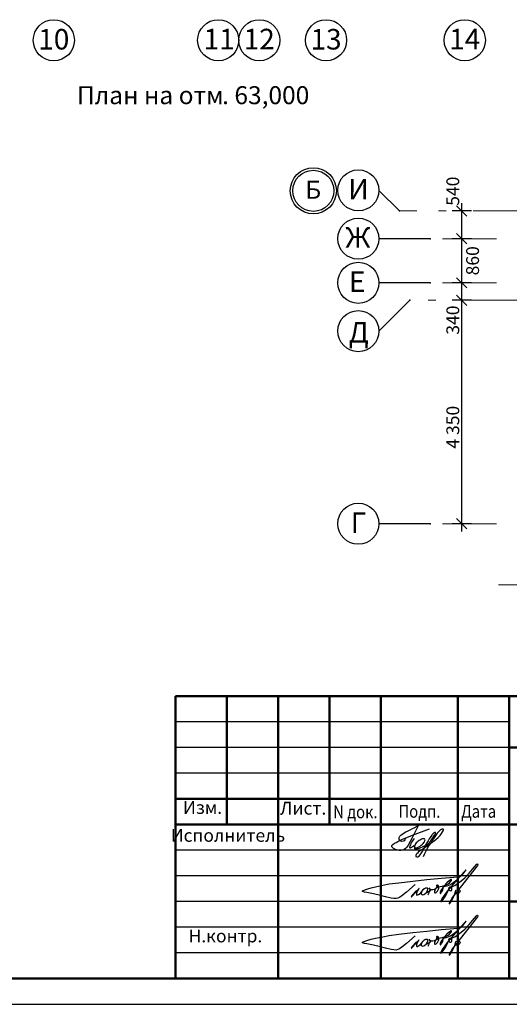
# Model space of a CAD drawing. Extents: x 2347088 to 2795425, y 492852 to 1083456.
# Drawn here: x 2582965 to 2592495, y 726215 to 745382 of the extents above; entities that cross this region are included whole.
import ezdxf
from ezdxf.enums import TextEntityAlignment as Align

# ---------------------------------------------------------------- set-up
doc = ezdxf.new("R2010")
doc.units = 0
doc.header["$MEASUREMENT"] = 0
doc.linetypes.add('Dot & Dashed', pattern=[716.388884, 350, -176.388884, 50, -140])
doc.layers.add('кон 1', color=7, linetype='Continuous', lineweight=20, true_color=0x787878)
doc.layers.add('Оси', color=7, linetype='Continuous')
doc.styles.add('Simplex.shx', font='simplex.shx', dxfattribs={"width": 0.75, "oblique": 15, "height": 300})
doc.styles.add('ГОСТ 2.304', font='ARIALI.TTF', dxfattribs={"oblique": 10})
doc.styles.add('СГЕНЕРИР_СТИЛЬ_1', font='ARIAL.TTF')

msp = doc.modelspace()

# ---------------------------------------------------------------- linework, layer by layer
at = {"color": 7, "lineweight": 50}
for p, q in [((2585995.3, 732215), (2585995.3, 726715)), ((2604495.3, 732215), (2585995.3, 732215)), ((2586995.3, 732215), (2586995.3, 729715)), ((2587995.3, 732215), (2587995.3, 726715)), ((2588995.3, 732215), (2588995.3, 729715)), ((2589995.3, 732215), (2589995.3, 726715)), ((2591495.3, 732215), (2591495.3, 726715)), ((2592495.3, 732215), (2592495.3, 726715)), ((2592495.3, 731215), (2604495.3, 731215)), ((2592495.3, 730215), (2585995.3, 730215)), ((2604495.3, 729715), (2585995.3, 729715)), ((2592495.3, 728215), (2604495.3, 728215)), ((2548495.3, 726715), (2604495.3, 726715)), ((2604495.3, 726715), (2585995.3, 726715))]:
    msp.add_line(p, q, dxfattribs=at)
at = {"color": 7}
for p, q in [((2592495.3, 731715), (2585995.3, 731715)), ((2592495.3, 731215), (2585995.3, 731215)), ((2592495.3, 730715), (2585995.3, 730715)), ((2592495.3, 729215), (2585995.3, 729215)), ((2592495.3, 728715), (2585995.3, 728715)), ((2592495.3, 728215), (2585995.3, 728215)), ((2592495.3, 727715), (2585995.3, 727715)), ((2592495.3, 727215), (2585995.3, 727215)), ((2546495.3, 726215), (2604995.3, 726215))]:
    msp.add_line(p, q, dxfattribs=at)
for p, q in [((2591873.9, 728918.4), (2591536.4, 728491.6)), ((2591782.2, 728845.9), (2591858.3, 728935.7)), ((2591858.3, 728935.7), (2591867.2, 728947.6)), ((2591867.2, 728947.6), (2591878.8, 728948.7)), ((2591883.8, 728938.3), (2591873.9, 728918.4)), ((2591878.8, 728948.7), (2591883.8, 728938.3)), ((2591476.9, 728638.4), (2591596.3, 728756.7)), ((2591655, 728832.1), (2591525.6, 728694)), ((2591596.3, 728756.7), (2591655, 728832.1)), ((2591627.1, 728679.1), (2591714.8, 728766.4)), ((2591714.8, 728766.4), (2591782.2, 728845.9)), ((2590031.8, 728531.4), (2590159.4, 728557.1)), ((2590159.4, 728557.1), (2590344.5, 728582.3)), ((2590344.5, 728582.3), (2590617.6, 728615.2)), ((2590665.6, 728549.6), (2590491.9, 728400.7)), ((2590617.6, 728615.2), (2590891.2, 728641.4)), ((2590891.2, 728641.4), (2591172.9, 728668.4)), ((2591085.9, 728534.7), (2591080.1, 728527)), ((2591092.9, 728536.7), (2591085.9, 728534.7)), ((2591097.2, 728534.1), (2591092.9, 728536.7)), ((2591172.9, 728668.4), (2591493.3, 728699.1)), ((2591278.6, 728577.6), (2591228.9, 728520.9)), ((2591255.7, 728534.5), (2591280.5, 728546)), ((2591328.9, 728622.6), (2591278.6, 728577.6)), ((2591280.5, 728546), (2591303.4, 728562.4)), ((2591287.9, 728523.3), (2591352.6, 728549.7)), ((2591303.4, 728562.4), (2591329, 728580.7)), ((2591342.3, 728632.8), (2591328.9, 728622.6)), ((2591329, 728580.7), (2591357.9, 728612.9)), ((2591350.6, 728642.6), (2591342.3, 728632.8)), ((2591362.8, 728644.4), (2591350.6, 728642.6)), ((2591352.6, 728549.7), (2591397.6, 728580.6)), ((2591357.9, 728612.9), (2591367.4, 728626.8)), ((2591367.6, 728642.9), (2591362.8, 728644.4)), ((2591367.4, 728626.8), (2591369.5, 728632.7)), ((2591369.5, 728637.8), (2591367.6, 728642.9)), ((2591525.6, 728694), (2591369.4, 728512.6)), ((2591369.5, 728632.7), (2591369.5, 728637.8)), ((2591397.6, 728580.6), (2591476.9, 728638.4)), ((2591435.5, 728530), (2591479.1, 728558.9)), ((2591479.1, 728558.9), (2591559.8, 728617.9)), ((2591559.8, 728617.9), (2591627.1, 728679.1)), ((2589636.5, 728425.4), (2589651.7, 728431.8)), ((2589636.5, 728420.2), (2589636.5, 728425.4)), ((2589639.5, 728414.2), (2589636.5, 728420.2)), ((2589654.7, 728407.5), (2589639.5, 728414.2)), ((2589651.7, 728431.8), (2589744.5, 728463)), ((2589679.7, 728400.9), (2589654.7, 728407.5)), ((2589720.6, 728389.8), (2589679.7, 728400.9)), ((2589852.2, 728365.7), (2589720.6, 728389.8)), ((2589744.5, 728463), (2589804.7, 728480)), ((2589804.7, 728480), (2589891.4, 728500.2)), ((2589991.3, 728330.8), (2589852.2, 728365.7)), ((2589891.4, 728500.2), (2590031.8, 728531.4)), ((2590491.9, 728400.7), (2590404.9, 728326.2)), ((2590687.7, 728433.2), (2590597.3, 728331.1)), ((2590613.5, 728328.9), (2590730.4, 728455)), ((2590696.8, 728390.2), (2590690.4, 728371.2)), ((2590690.4, 728371.2), (2590690.4, 728353.7)), ((2590690.4, 728353.7), (2590691.3, 728347)), ((2590691.3, 728347), (2590696.2, 728341.8)), ((2590696.2, 728341.8), (2590706.9, 728343.3)), ((2590704.9, 728414.5), (2590696.8, 728390.2)), ((2590729, 728458.5), (2590704.9, 728414.5)), ((2590706.9, 728343.3), (2590725.3, 728350.3)), ((2590725.3, 728350.3), (2590760, 728374.3)), ((2590734.2, 728466.8), (2590729, 728458.5)), ((2590730.4, 728455), (2590737.7, 728463)), ((2590737.7, 728466.8), (2590734.2, 728466.8)), ((2590737.7, 728463), (2590737.7, 728466.8)), ((2590760, 728374.3), (2590794.5, 728409.3)), ((2590785.7, 728400.3), (2590779.3, 728378.5)), ((2590779.3, 728378.5), (2590779.3, 728364.7)), ((2590779.3, 728364.7), (2590797, 728350.7)), ((2590807.1, 728440.6), (2590785.7, 728400.3)), ((2590794.5, 728409.3), (2590814.5, 728434.7)), ((2590797, 728350.7), (2590812.4, 728348.3)), ((2590811.1, 728440.6), (2590807.1, 728440.6)), ((2590817.3, 728446.4), (2590811.1, 728440.6)), ((2590814.5, 728439.6), (2590811.1, 728440.6)), ((2590812.4, 728348.3), (2590834, 728352.9)), ((2590814.5, 728434.7), (2590814.5, 728439.6)), ((2590829.6, 728459.8), (2590817.3, 728446.4)), ((2590849.9, 728470.2), (2590829.6, 728459.8)), ((2590834, 728352.9), (2590853.7, 728366)), ((2590865.7, 728476.5), (2590849.9, 728470.2)), ((2590853.7, 728366), (2590875.6, 728385.7)), ((2590881, 728476.5), (2590865.7, 728476.5)), ((2590875.6, 728385.7), (2590903, 728428.7)), ((2590892.7, 728476.5), (2590881, 728476.5)), ((2590903.8, 728473.8), (2590892.7, 728476.5)), ((2590897.9, 728392.8), (2590925.6, 728409.7)), ((2590903, 728428.7), (2590912.6, 728449.9)), ((2590907.8, 728467.5), (2590903.8, 728473.8)), ((2590912.6, 728459.9), (2590907.8, 728467.5)), ((2590920.9, 728363.5), (2590908.8, 728340)), ((2590912.6, 728449.9), (2590912.6, 728459.9)), ((2590930.6, 728390.1), (2590920.9, 728363.5)), ((2590925.6, 728409.7), (2590946.5, 728417.8)), ((2590940.3, 728421.3), (2590930.6, 728390.1)), ((2590931, 728481.1), (2590944.4, 728462.2)), ((2590946, 728445.7), (2590940.3, 728421.3)), ((2590944.4, 728462.2), (2590951.1, 728452.7)), ((2590951.1, 728452.7), (2590946, 728445.7)), ((2590946.5, 728417.8), (2590960.6, 728428.3)), ((2590963.3, 728452.2), (2590951.1, 728452.7)), ((2590951.1, 728452.7), (2590969.9, 728450.8)), ((2590960.6, 728428.3), (2590969.9, 728441.4)), ((2590969.9, 728450.8), (2590963.3, 728452.2)), ((2590969.9, 728441.4), (2590969.9, 728450.8)), ((2590969.9, 728450.8), (2590990, 728448.4)), ((2590990, 728448.4), (2591009.8, 728452.1)), ((2591009.8, 728452.1), (2591042.3, 728458.3)), ((2591036.7, 728413), (2591036.4, 728398.6)), ((2591036.4, 728398.6), (2591038.6, 728389.7)), ((2591041.5, 728424), (2591036.7, 728413)), ((2591038.6, 728389.7), (2591042.7, 728386.6)), ((2591052.5, 728445), (2591041.5, 728424)), ((2591042.3, 728458.3), (2591098.4, 728485.9)), ((2591042.7, 728386.6), (2591049.6, 728384.7)), ((2591049.6, 728384.7), (2591060.3, 728384.7)), ((2591072.8, 728483.6), (2591052.5, 728445)), ((2591060.3, 728384.7), (2591069.7, 728392.7)), ((2591069.7, 728392.7), (2591096.5, 728418.4)), ((2591079.2, 728492.9), (2591072.8, 728483.6)), ((2591083.4, 728500.1), (2591079.2, 728492.9)), ((2591080.1, 728527), (2591080.8, 728520.4)), ((2591080.8, 728520.4), (2591082.2, 728513.9)), ((2591082.2, 728513.9), (2591088.7, 728508)), ((2591093.4, 728506.8), (2591083.4, 728500.1)), ((2591088.7, 728508), (2591096.1, 728506)), ((2591105.4, 728506.8), (2591093.4, 728506.8)), ((2591096.1, 728506), (2591102.2, 728504.2)), ((2591096.5, 728418.4), (2591105.2, 728430.8)), ((2591107.7, 728529.7), (2591097.2, 728534.1)), ((2591098.4, 728485.9), (2591110, 728503.8)), ((2591102.2, 728504.2), (2591110, 728503.8)), ((2591105.2, 728430.8), (2591123.2, 728470.9)), ((2591111.5, 728506.7), (2591105.4, 728506.8)), ((2591115.4, 728519.3), (2591107.7, 728529.7)), ((2591110, 728503.8), (2591146.6, 728509.5)), ((2591110, 728503.8), (2591111.5, 728506.7)), ((2591121.6, 728508.9), (2591115.4, 728519.3)), ((2591123.2, 728493.2), (2591121.6, 728508.9)), ((2591123.2, 728470.9), (2591123.2, 728493.2)), ((2591147.4, 728383.9), (2591146.4, 728371.9)), ((2591146.4, 728371.9), (2591154.7, 728372.8)), ((2591146.6, 728509.5), (2591191.3, 728517.1)), ((2591149.9, 728401.7), (2591147.4, 728383.9)), ((2591165.5, 728429.2), (2591149.9, 728401.7)), ((2591154.7, 728372.8), (2591168.6, 728383.2)), ((2591228.9, 728520.9), (2591165.5, 728429.2)), ((2591168.6, 728383.2), (2591178.3, 728400.3)), ((2591178.3, 728400.3), (2591192.9, 728426.1)), ((2591191.3, 728517.1), (2591255.7, 728534.5)), ((2591192.9, 728426.1), (2591202, 728442)), ((2591240.8, 728354), (2591200.9, 728298.7)), ((2591202, 728442), (2591216, 728502.2)), ((2591216, 728502.2), (2591248.3, 728511.7)), ((2591288.1, 728419.9), (2591240.8, 728354)), ((2591248.3, 728511.7), (2591287.9, 728523.3)), ((2591255.7, 728322.5), (2591272.7, 728357.8)), ((2591272.7, 728357.8), (2591286.4, 728394.2)), ((2591286.4, 728394.2), (2591317, 728453)), ((2591369.4, 728512.6), (2591288.1, 728419.9)), ((2591321.1, 728482.6), (2591314.3, 728465.9)), ((2591314.3, 728465.9), (2591317, 728453)), ((2591317, 728453), (2591356.4, 728497.8)), ((2591317, 728453), (2591327.2, 728438.3)), ((2591340.4, 728494.8), (2591321.1, 728482.6)), ((2591327.2, 728438.3), (2591340.7, 728427.5)), ((2591356.4, 728497.8), (2591340.4, 728494.8)), ((2591340.7, 728427.5), (2591354.6, 728425.3)), ((2591354.6, 728425.3), (2591369.3, 728430.2)), ((2591356.4, 728497.8), (2591400, 728514.6)), ((2591370.8, 728492.8), (2591356.4, 728497.8)), ((2591369.3, 728430.2), (2591376.2, 728448.3)), ((2591376.2, 728485.5), (2591370.8, 728492.8)), ((2591376.2, 728467.4), (2591376.2, 728485.5)), ((2591376.2, 728448.3), (2591376.2, 728467.4)), ((2591536.4, 728491.6), (2591386.5, 728299.6)), ((2591400, 728514.6), (2591435.5, 728530)), ((2591404.2, 728287.8), (2591435.8, 728362.7)), ((2591435.8, 728362.7), (2591446.5, 728408.5)), ((2591491.8, 728360.8), (2591438.9, 728366.7)), ((2591446.5, 728408.5), (2591453.1, 728437)), ((2591453.1, 728437), (2591477.7, 728446.4)), ((2591477.7, 728446.4), (2591516.9, 728442.7)), ((2591523.6, 728391.4), (2591491.8, 728360.8)), ((2591516.9, 728442.7), (2591536.4, 728421.9)), ((2591536.4, 728421.9), (2591523.6, 728391.4)), ((2590083.2, 728307.7), (2589991.3, 728330.8)), ((2590196.3, 728279.4), (2590083.2, 728307.7)), ((2590250.2, 728275.2), (2590196.3, 728279.4)), ((2590290.4, 728272.1), (2590250.2, 728275.2)), ((2590323, 728279.9), (2590290.4, 728272.1)), ((2590360.2, 728293.8), (2590323, 728279.9)), ((2590404.9, 728326.2), (2590360.2, 728293.8)), ((2590589.8, 728319), (2590588.2, 728307.3)), ((2590588.2, 728307.3), (2590594, 728307.3)), ((2590597.3, 728331.1), (2590589.8, 728319)), ((2590594, 728307.3), (2590613.5, 728328.9)), ((2591161, 728229.5), (2591158.7, 728221.1)), ((2591158.7, 728221.1), (2591161.8, 728213.5)), ((2591173.2, 728258), (2591161, 728229.5)), ((2591161.8, 728213.5), (2591174.9, 728218.9)), ((2591200.9, 728298.7), (2591173.2, 728258)), ((2591174.9, 728218.9), (2591208.7, 728255.6)), ((2591208.7, 728255.6), (2591255.7, 728322.5)), ((2591332.6, 728199.1), (2591323.4, 728179.5)), ((2591323.4, 728179.5), (2591324, 728169.1)), ((2591324, 728169.1), (2591336.3, 728175.8)), ((2591386.5, 728299.6), (2591332.6, 728199.1)), ((2591336.3, 728175.8), (2591364.4, 728216.8)), ((2591364.4, 728216.8), (2591404.2, 728287.8)), ((2591655, 727832.1), (2591525.6, 727694)), ((2591655, 727832.1), (2591525.6, 727694)), ((2591873.9, 727918.4), (2591536.4, 727491.6)), ((2591873.9, 727918.4), (2591536.4, 727491.6)), ((2591596.3, 727756.7), (2591655, 727832.1)), ((2591596.3, 727756.7), (2591655, 727832.1)), ((2591714.8, 727766.4), (2591782.2, 727845.9)), ((2591714.8, 727766.4), (2591782.2, 727845.9)), ((2591782.2, 727845.9), (2591858.3, 727935.7)), ((2591782.2, 727845.9), (2591858.3, 727935.7)), ((2591858.3, 727935.7), (2591867.2, 727947.6)), ((2591858.3, 727935.7), (2591867.2, 727947.6)), ((2591867.2, 727947.6), (2591878.8, 727948.7)), ((2591867.2, 727947.6), (2591878.8, 727948.7)), ((2591883.8, 727938.3), (2591873.9, 727918.4)), ((2591883.8, 727938.3), (2591873.9, 727918.4)), ((2591878.8, 727948.7), (2591883.8, 727938.3)), ((2591878.8, 727948.7), (2591883.8, 727938.3)), ((2590159.4, 727557.1), (2590344.5, 727582.3)), ((2590159.4, 727557.1), (2590344.5, 727582.3)), ((2590344.5, 727582.3), (2590617.6, 727615.2)), ((2590344.5, 727582.3), (2590617.6, 727615.2)), ((2590617.6, 727615.2), (2590891.2, 727641.4)), ((2590617.6, 727615.2), (2590891.2, 727641.4)), ((2590891.2, 727641.4), (2591172.9, 727668.4)), ((2590891.2, 727641.4), (2591172.9, 727668.4)), ((2591172.9, 727668.4), (2591493.3, 727699.1)), ((2591172.9, 727668.4), (2591493.3, 727699.1)), ((2591278.6, 727577.6), (2591228.9, 727520.9)), ((2591278.6, 727577.6), (2591228.9, 727520.9)), ((2591328.9, 727622.6), (2591278.6, 727577.6)), ((2591328.9, 727622.6), (2591278.6, 727577.6)), ((2591303.4, 727562.4), (2591329, 727580.7)), ((2591303.4, 727562.4), (2591329, 727580.7)), ((2591342.3, 727632.8), (2591328.9, 727622.6)), ((2591342.3, 727632.8), (2591328.9, 727622.6)), ((2591329, 727580.7), (2591357.9, 727612.9)), ((2591329, 727580.7), (2591357.9, 727612.9)), ((2591350.6, 727642.6), (2591342.3, 727632.8)), ((2591350.6, 727642.6), (2591342.3, 727632.8)), ((2591362.8, 727644.4), (2591350.6, 727642.6)), ((2591362.8, 727644.4), (2591350.6, 727642.6)), ((2591352.6, 727549.7), (2591397.6, 727580.6)), ((2591352.6, 727549.7), (2591397.6, 727580.6)), ((2591357.9, 727612.9), (2591367.4, 727626.8)), ((2591357.9, 727612.9), (2591367.4, 727626.8)), ((2591367.6, 727642.9), (2591362.8, 727644.4)), ((2591367.6, 727642.9), (2591362.8, 727644.4)), ((2591367.4, 727626.8), (2591369.5, 727632.7)), ((2591367.4, 727626.8), (2591369.5, 727632.7)), ((2591369.5, 727637.8), (2591367.6, 727642.9)), ((2591369.5, 727637.8), (2591367.6, 727642.9)), ((2591525.6, 727694), (2591369.4, 727512.6)), ((2591525.6, 727694), (2591369.4, 727512.6)), ((2591369.5, 727632.7), (2591369.5, 727637.8)), ((2591369.5, 727632.7), (2591369.5, 727637.8)), ((2591397.6, 727580.6), (2591476.9, 727638.4)), ((2591397.6, 727580.6), (2591476.9, 727638.4)), ((2591476.9, 727638.4), (2591596.3, 727756.7)), ((2591476.9, 727638.4), (2591596.3, 727756.7)), ((2591479.1, 727558.9), (2591559.8, 727617.9)), ((2591479.1, 727558.9), (2591559.8, 727617.9)), ((2591559.8, 727617.9), (2591627.1, 727679.1)), ((2591559.8, 727617.9), (2591627.1, 727679.1)), ((2591627.1, 727679.1), (2591714.8, 727766.4)), ((2591627.1, 727679.1), (2591714.8, 727766.4)), ((2589636.5, 727425.4), (2589651.7, 727431.8)), ((2589636.5, 727425.4), (2589651.7, 727431.8)), ((2589636.5, 727420.2), (2589636.5, 727425.4)), ((2589636.5, 727420.2), (2589636.5, 727425.4)), ((2589639.5, 727414.2), (2589636.5, 727420.2)), ((2589639.5, 727414.2), (2589636.5, 727420.2)), ((2589654.7, 727407.5), (2589639.5, 727414.2)), ((2589654.7, 727407.5), (2589639.5, 727414.2)), ((2589651.7, 727431.8), (2589744.5, 727463)), ((2589651.7, 727431.8), (2589744.5, 727463)), ((2589679.7, 727400.9), (2589654.7, 727407.5)), ((2589679.7, 727400.9), (2589654.7, 727407.5)), ((2589720.6, 727389.8), (2589679.7, 727400.9)), ((2589720.6, 727389.8), (2589679.7, 727400.9)), ((2589852.2, 727365.7), (2589720.6, 727389.8)), ((2589852.2, 727365.7), (2589720.6, 727389.8)), ((2589744.5, 727463), (2589804.7, 727480)), ((2589744.5, 727463), (2589804.7, 727480)), ((2589804.7, 727480), (2589891.4, 727500.2)), ((2589804.7, 727480), (2589891.4, 727500.2)), ((2589891.4, 727500.2), (2590031.8, 727531.4)), ((2589891.4, 727500.2), (2590031.8, 727531.4)), ((2590031.8, 727531.4), (2590159.4, 727557.1)), ((2590031.8, 727531.4), (2590159.4, 727557.1)), ((2590491.9, 727400.7), (2590404.9, 727326.2)), ((2590491.9, 727400.7), (2590404.9, 727326.2)), ((2590665.6, 727549.6), (2590491.9, 727400.7)), ((2590665.6, 727549.6), (2590491.9, 727400.7)), ((2590687.7, 727433.2), (2590597.3, 727331.1)), ((2590687.7, 727433.2), (2590597.3, 727331.1)), ((2590613.5, 727328.9), (2590730.4, 727455)), ((2590613.5, 727328.9), (2590730.4, 727455)), ((2590696.8, 727390.2), (2590690.4, 727371.2)), ((2590696.8, 727390.2), (2590690.4, 727371.2)), ((2590704.9, 727414.5), (2590696.8, 727390.2)), ((2590704.9, 727414.5), (2590696.8, 727390.2)), ((2590729, 727458.5), (2590704.9, 727414.5)), ((2590729, 727458.5), (2590704.9, 727414.5)), ((2590734.2, 727466.8), (2590729, 727458.5)), ((2590734.2, 727466.8), (2590729, 727458.5)), ((2590730.4, 727455), (2590737.7, 727463)), ((2590730.4, 727455), (2590737.7, 727463)), ((2590737.7, 727466.8), (2590734.2, 727466.8)), ((2590737.7, 727466.8), (2590734.2, 727466.8)), ((2590737.7, 727463), (2590737.7, 727466.8)), ((2590737.7, 727463), (2590737.7, 727466.8)), ((2590760, 727374.3), (2590794.5, 727409.3)), ((2590760, 727374.3), (2590794.5, 727409.3)), ((2590785.7, 727400.3), (2590779.3, 727378.5)), ((2590785.7, 727400.3), (2590779.3, 727378.5)), ((2590807.1, 727440.6), (2590785.7, 727400.3)), ((2590807.1, 727440.6), (2590785.7, 727400.3)), ((2590794.5, 727409.3), (2590814.5, 727434.7)), ((2590794.5, 727409.3), (2590814.5, 727434.7)), ((2590811.1, 727440.6), (2590807.1, 727440.6)), ((2590811.1, 727440.6), (2590807.1, 727440.6)), ((2590817.3, 727446.4), (2590811.1, 727440.6)), ((2590817.3, 727446.4), (2590811.1, 727440.6)), ((2590814.5, 727439.6), (2590811.1, 727440.6)), ((2590814.5, 727439.6), (2590811.1, 727440.6)), ((2590814.5, 727434.7), (2590814.5, 727439.6)), ((2590814.5, 727434.7), (2590814.5, 727439.6)), ((2590829.6, 727459.8), (2590817.3, 727446.4)), ((2590829.6, 727459.8), (2590817.3, 727446.4)), ((2590849.9, 727470.2), (2590829.6, 727459.8)), ((2590849.9, 727470.2), (2590829.6, 727459.8)), ((2590865.7, 727476.5), (2590849.9, 727470.2)), ((2590865.7, 727476.5), (2590849.9, 727470.2)), ((2590853.7, 727366), (2590875.6, 727385.7)), ((2590853.7, 727366), (2590875.6, 727385.7)), ((2590881, 727476.5), (2590865.7, 727476.5)), ((2590881, 727476.5), (2590865.7, 727476.5)), ((2590875.6, 727385.7), (2590903, 727428.7)), ((2590875.6, 727385.7), (2590903, 727428.7)), ((2590892.7, 727476.5), (2590881, 727476.5)), ((2590892.7, 727476.5), (2590881, 727476.5)), ((2590903.8, 727473.8), (2590892.7, 727476.5)), ((2590903.8, 727473.8), (2590892.7, 727476.5)), ((2590897.9, 727392.8), (2590925.6, 727409.7)), ((2590897.9, 727392.8), (2590925.6, 727409.7)), ((2590903, 727428.7), (2590912.6, 727449.9)), ((2590903, 727428.7), (2590912.6, 727449.9)), ((2590907.8, 727467.5), (2590903.8, 727473.8)), ((2590907.8, 727467.5), (2590903.8, 727473.8)), ((2590912.6, 727459.9), (2590907.8, 727467.5)), ((2590912.6, 727459.9), (2590907.8, 727467.5)), ((2590912.6, 727449.9), (2590912.6, 727459.9)), ((2590912.6, 727449.9), (2590912.6, 727459.9)), ((2590930.6, 727390.1), (2590920.9, 727363.5)), ((2590930.6, 727390.1), (2590920.9, 727363.5)), ((2590925.6, 727409.7), (2590946.5, 727417.8)), ((2590925.6, 727409.7), (2590946.5, 727417.8)), ((2590940.3, 727421.3), (2590930.6, 727390.1)), ((2590940.3, 727421.3), (2590930.6, 727390.1)), ((2590931, 727481.1), (2590944.4, 727462.2)), ((2590931, 727481.1), (2590944.4, 727462.2)), ((2590946, 727445.7), (2590940.3, 727421.3)), ((2590946, 727445.7), (2590940.3, 727421.3)), ((2590944.4, 727462.2), (2590951.1, 727452.7)), ((2590944.4, 727462.2), (2590951.1, 727452.7)), ((2590951.1, 727452.7), (2590946, 727445.7)), ((2590951.1, 727452.7), (2590946, 727445.7)), ((2590946.5, 727417.8), (2590960.6, 727428.3)), ((2590946.5, 727417.8), (2590960.6, 727428.3)), ((2590963.3, 727452.2), (2590951.1, 727452.7)), ((2590951.1, 727452.7), (2590969.9, 727450.8)), ((2590963.3, 727452.2), (2590951.1, 727452.7)), ((2590951.1, 727452.7), (2590969.9, 727450.8)), ((2590960.6, 727428.3), (2590969.9, 727441.4)), ((2590960.6, 727428.3), (2590969.9, 727441.4)), ((2590969.9, 727450.8), (2590963.3, 727452.2)), ((2590969.9, 727450.8), (2590963.3, 727452.2)), ((2590969.9, 727441.4), (2590969.9, 727450.8)), ((2590969.9, 727450.8), (2590990, 727448.4)), ((2590969.9, 727441.4), (2590969.9, 727450.8)), ((2590969.9, 727450.8), (2590990, 727448.4)), ((2590990, 727448.4), (2591009.8, 727452.1)), ((2590990, 727448.4), (2591009.8, 727452.1)), ((2591009.8, 727452.1), (2591042.3, 727458.3)), ((2591009.8, 727452.1), (2591042.3, 727458.3)), ((2591036.7, 727413), (2591036.4, 727398.6)), ((2591036.7, 727413), (2591036.4, 727398.6)), ((2591036.4, 727398.6), (2591038.6, 727389.7)), ((2591036.4, 727398.6), (2591038.6, 727389.7)), ((2591041.5, 727424), (2591036.7, 727413)), ((2591041.5, 727424), (2591036.7, 727413)), ((2591038.6, 727389.7), (2591042.7, 727386.6)), ((2591038.6, 727389.7), (2591042.7, 727386.6)), ((2591052.5, 727445), (2591041.5, 727424)), ((2591052.5, 727445), (2591041.5, 727424)), ((2591042.3, 727458.3), (2591098.4, 727485.9)), ((2591042.3, 727458.3), (2591098.4, 727485.9)), ((2591042.7, 727386.6), (2591049.6, 727384.7)), ((2591042.7, 727386.6), (2591049.6, 727384.7)), ((2591049.6, 727384.7), (2591060.3, 727384.7)), ((2591049.6, 727384.7), (2591060.3, 727384.7)), ((2591072.8, 727483.6), (2591052.5, 727445)), ((2591072.8, 727483.6), (2591052.5, 727445)), ((2591060.3, 727384.7), (2591069.7, 727392.7)), ((2591060.3, 727384.7), (2591069.7, 727392.7)), ((2591069.7, 727392.7), (2591096.5, 727418.4)), ((2591069.7, 727392.7), (2591096.5, 727418.4)), ((2591079.2, 727492.9), (2591072.8, 727483.6)), ((2591079.2, 727492.9), (2591072.8, 727483.6)), ((2591083.4, 727500.1), (2591079.2, 727492.9)), ((2591083.4, 727500.1), (2591079.2, 727492.9)), ((2591085.9, 727534.7), (2591080.1, 727527)), ((2591085.9, 727534.7), (2591080.1, 727527)), ((2591080.1, 727527), (2591080.8, 727520.4)), ((2591080.1, 727527), (2591080.8, 727520.4)), ((2591080.8, 727520.4), (2591082.2, 727513.9)), ((2591080.8, 727520.4), (2591082.2, 727513.9)), ((2591082.2, 727513.9), (2591088.7, 727508)), ((2591082.2, 727513.9), (2591088.7, 727508)), ((2591093.4, 727506.8), (2591083.4, 727500.1)), ((2591093.4, 727506.8), (2591083.4, 727500.1)), ((2591092.9, 727536.7), (2591085.9, 727534.7)), ((2591092.9, 727536.7), (2591085.9, 727534.7)), ((2591088.7, 727508), (2591096.1, 727506)), ((2591088.7, 727508), (2591096.1, 727506)), ((2591097.2, 727534.1), (2591092.9, 727536.7)), ((2591097.2, 727534.1), (2591092.9, 727536.7)), ((2591105.4, 727506.8), (2591093.4, 727506.8)), ((2591105.4, 727506.8), (2591093.4, 727506.8)), ((2591096.1, 727506), (2591102.2, 727504.2)), ((2591096.1, 727506), (2591102.2, 727504.2)), ((2591096.5, 727418.4), (2591105.2, 727430.8)), ((2591096.5, 727418.4), (2591105.2, 727430.8)), ((2591107.7, 727529.7), (2591097.2, 727534.1)), ((2591107.7, 727529.7), (2591097.2, 727534.1)), ((2591098.4, 727485.9), (2591110, 727503.8)), ((2591098.4, 727485.9), (2591110, 727503.8)), ((2591102.2, 727504.2), (2591110, 727503.8)), ((2591102.2, 727504.2), (2591110, 727503.8)), ((2591105.2, 727430.8), (2591123.2, 727470.9)), ((2591105.2, 727430.8), (2591123.2, 727470.9)), ((2591111.5, 727506.7), (2591105.4, 727506.8)), ((2591111.5, 727506.7), (2591105.4, 727506.8)), ((2591115.4, 727519.3), (2591107.7, 727529.7)), ((2591115.4, 727519.3), (2591107.7, 727529.7)), ((2591110, 727503.8), (2591146.6, 727509.5)), ((2591110, 727503.8), (2591146.6, 727509.5)), ((2591110, 727503.8), (2591111.5, 727506.7)), ((2591110, 727503.8), (2591111.5, 727506.7)), ((2591121.6, 727508.9), (2591115.4, 727519.3)), ((2591121.6, 727508.9), (2591115.4, 727519.3)), ((2591123.2, 727493.2), (2591121.6, 727508.9)), ((2591123.2, 727493.2), (2591121.6, 727508.9)), ((2591123.2, 727470.9), (2591123.2, 727493.2)), ((2591123.2, 727470.9), (2591123.2, 727493.2)), ((2591146.6, 727509.5), (2591191.3, 727517.1)), ((2591146.6, 727509.5), (2591191.3, 727517.1)), ((2591149.9, 727401.7), (2591147.4, 727383.9)), ((2591149.9, 727401.7), (2591147.4, 727383.9)), ((2591165.5, 727429.2), (2591149.9, 727401.7)), ((2591165.5, 727429.2), (2591149.9, 727401.7)), ((2591228.9, 727520.9), (2591165.5, 727429.2)), ((2591228.9, 727520.9), (2591165.5, 727429.2)), ((2591168.6, 727383.2), (2591178.3, 727400.3)), ((2591168.6, 727383.2), (2591178.3, 727400.3)), ((2591178.3, 727400.3), (2591192.9, 727426.1)), ((2591178.3, 727400.3), (2591192.9, 727426.1)), ((2591191.3, 727517.1), (2591255.7, 727534.5)), ((2591191.3, 727517.1), (2591255.7, 727534.5)), ((2591192.9, 727426.1), (2591202, 727442)), ((2591192.9, 727426.1), (2591202, 727442)), ((2591202, 727442), (2591216, 727502.2)), ((2591202, 727442), (2591216, 727502.2)), ((2591216, 727502.2), (2591248.3, 727511.7)), ((2591216, 727502.2), (2591248.3, 727511.7)), ((2591288.1, 727419.9), (2591240.8, 727354)), ((2591288.1, 727419.9), (2591240.8, 727354)), ((2591248.3, 727511.7), (2591287.9, 727523.3)), ((2591248.3, 727511.7), (2591287.9, 727523.3)), ((2591255.7, 727534.5), (2591280.5, 727546)), ((2591255.7, 727534.5), (2591280.5, 727546)), ((2591272.7, 727357.8), (2591286.4, 727394.2)), ((2591272.7, 727357.8), (2591286.4, 727394.2)), ((2591280.5, 727546), (2591303.4, 727562.4)), ((2591280.5, 727546), (2591303.4, 727562.4)), ((2591286.4, 727394.2), (2591317, 727453)), ((2591286.4, 727394.2), (2591317, 727453)), ((2591287.9, 727523.3), (2591352.6, 727549.7)), ((2591287.9, 727523.3), (2591352.6, 727549.7)), ((2591369.4, 727512.6), (2591288.1, 727419.9)), ((2591369.4, 727512.6), (2591288.1, 727419.9)), ((2591321.1, 727482.6), (2591314.3, 727465.9)), ((2591321.1, 727482.6), (2591314.3, 727465.9)), ((2591314.3, 727465.9), (2591317, 727453)), ((2591314.3, 727465.9), (2591317, 727453)), ((2591317, 727453), (2591356.4, 727497.8)), ((2591317, 727453), (2591356.4, 727497.8)), ((2591317, 727453), (2591327.2, 727438.3)), ((2591317, 727453), (2591327.2, 727438.3)), ((2591340.4, 727494.8), (2591321.1, 727482.6)), ((2591340.4, 727494.8), (2591321.1, 727482.6)), ((2591327.2, 727438.3), (2591340.7, 727427.5)), ((2591327.2, 727438.3), (2591340.7, 727427.5)), ((2591356.4, 727497.8), (2591340.4, 727494.8)), ((2591356.4, 727497.8), (2591340.4, 727494.8)), ((2591340.7, 727427.5), (2591354.6, 727425.3)), ((2591340.7, 727427.5), (2591354.6, 727425.3)), ((2591354.6, 727425.3), (2591369.3, 727430.2)), ((2591354.6, 727425.3), (2591369.3, 727430.2)), ((2591356.4, 727497.8), (2591400, 727514.6)), ((2591356.4, 727497.8), (2591400, 727514.6)), ((2591370.8, 727492.8), (2591356.4, 727497.8)), ((2591370.8, 727492.8), (2591356.4, 727497.8)), ((2591369.3, 727430.2), (2591376.2, 727448.3)), ((2591369.3, 727430.2), (2591376.2, 727448.3)), ((2591376.2, 727485.5), (2591370.8, 727492.8)), ((2591376.2, 727485.5), (2591370.8, 727492.8)), ((2591376.2, 727467.4), (2591376.2, 727485.5)), ((2591376.2, 727467.4), (2591376.2, 727485.5)), ((2591376.2, 727448.3), (2591376.2, 727467.4)), ((2591376.2, 727448.3), (2591376.2, 727467.4)), ((2591536.4, 727491.6), (2591386.5, 727299.6)), ((2591536.4, 727491.6), (2591386.5, 727299.6)), ((2591400, 727514.6), (2591435.5, 727530)), ((2591400, 727514.6), (2591435.5, 727530)), ((2591435.5, 727530), (2591479.1, 727558.9)), ((2591435.5, 727530), (2591479.1, 727558.9)), ((2591435.8, 727362.7), (2591446.5, 727408.5)), ((2591435.8, 727362.7), (2591446.5, 727408.5)), ((2591446.5, 727408.5), (2591453.1, 727437)), ((2591446.5, 727408.5), (2591453.1, 727437)), ((2591453.1, 727437), (2591477.7, 727446.4)), ((2591453.1, 727437), (2591477.7, 727446.4)), ((2591477.7, 727446.4), (2591516.9, 727442.7)), ((2591477.7, 727446.4), (2591516.9, 727442.7)), ((2591523.6, 727391.4), (2591491.8, 727360.8)), ((2591523.6, 727391.4), (2591491.8, 727360.8)), ((2591516.9, 727442.7), (2591536.4, 727421.9)), ((2591516.9, 727442.7), (2591536.4, 727421.9)), ((2591536.4, 727421.9), (2591523.6, 727391.4)), ((2591536.4, 727421.9), (2591523.6, 727391.4)), ((2589991.3, 727330.8), (2589852.2, 727365.7)), ((2589991.3, 727330.8), (2589852.2, 727365.7)), ((2590083.2, 727307.7), (2589991.3, 727330.8)), ((2590083.2, 727307.7), (2589991.3, 727330.8)), ((2590196.3, 727279.4), (2590083.2, 727307.7)), ((2590196.3, 727279.4), (2590083.2, 727307.7)), ((2590250.2, 727275.2), (2590196.3, 727279.4)), ((2590250.2, 727275.2), (2590196.3, 727279.4)), ((2590290.4, 727272.1), (2590250.2, 727275.2)), ((2590290.4, 727272.1), (2590250.2, 727275.2)), ((2590323, 727279.9), (2590290.4, 727272.1)), ((2590323, 727279.9), (2590290.4, 727272.1)), ((2590360.2, 727293.8), (2590323, 727279.9)), ((2590360.2, 727293.8), (2590323, 727279.9)), ((2590404.9, 727326.2), (2590360.2, 727293.8)), ((2590404.9, 727326.2), (2590360.2, 727293.8)), ((2590589.8, 727319), (2590588.2, 727307.3)), ((2590589.8, 727319), (2590588.2, 727307.3)), ((2590588.2, 727307.3), (2590594, 727307.3)), ((2590588.2, 727307.3), (2590594, 727307.3)), ((2590597.3, 727331.1), (2590589.8, 727319)), ((2590597.3, 727331.1), (2590589.8, 727319)), ((2590594, 727307.3), (2590613.5, 727328.9)), ((2590594, 727307.3), (2590613.5, 727328.9)), ((2590690.4, 727371.2), (2590690.4, 727353.7)), ((2590690.4, 727371.2), (2590690.4, 727353.7)), ((2590690.4, 727353.7), (2590691.3, 727347)), ((2590690.4, 727353.7), (2590691.3, 727347)), ((2590691.3, 727347), (2590696.2, 727341.8)), ((2590691.3, 727347), (2590696.2, 727341.8)), ((2590696.2, 727341.8), (2590706.9, 727343.3)), ((2590696.2, 727341.8), (2590706.9, 727343.3)), ((2590706.9, 727343.3), (2590725.3, 727350.3)), ((2590706.9, 727343.3), (2590725.3, 727350.3)), ((2590725.3, 727350.3), (2590760, 727374.3)), ((2590725.3, 727350.3), (2590760, 727374.3)), ((2590779.3, 727378.5), (2590779.3, 727364.7)), ((2590779.3, 727378.5), (2590779.3, 727364.7)), ((2590779.3, 727364.7), (2590797, 727350.7)), ((2590779.3, 727364.7), (2590797, 727350.7)), ((2590797, 727350.7), (2590812.4, 727348.3)), ((2590797, 727350.7), (2590812.4, 727348.3)), ((2590812.4, 727348.3), (2590834, 727352.9)), ((2590812.4, 727348.3), (2590834, 727352.9)), ((2590834, 727352.9), (2590853.7, 727366)), ((2590834, 727352.9), (2590853.7, 727366)), ((2590920.9, 727363.5), (2590908.8, 727340)), ((2590920.9, 727363.5), (2590908.8, 727340)), ((2591147.4, 727383.9), (2591146.4, 727371.9)), ((2591147.4, 727383.9), (2591146.4, 727371.9)), ((2591146.4, 727371.9), (2591154.7, 727372.8)), ((2591146.4, 727371.9), (2591154.7, 727372.8)), ((2591154.7, 727372.8), (2591168.6, 727383.2)), ((2591154.7, 727372.8), (2591168.6, 727383.2)), ((2591161, 727229.5), (2591158.7, 727221.1)), ((2591161, 727229.5), (2591158.7, 727221.1)), ((2591158.7, 727221.1), (2591161.8, 727213.5)), ((2591158.7, 727221.1), (2591161.8, 727213.5)), ((2591173.2, 727258), (2591161, 727229.5)), ((2591173.2, 727258), (2591161, 727229.5)), ((2591161.8, 727213.5), (2591174.9, 727218.9)), ((2591161.8, 727213.5), (2591174.9, 727218.9)), ((2591200.9, 727298.7), (2591173.2, 727258)), ((2591200.9, 727298.7), (2591173.2, 727258)), ((2591174.9, 727218.9), (2591208.7, 727255.6)), ((2591174.9, 727218.9), (2591208.7, 727255.6)), ((2591240.8, 727354), (2591200.9, 727298.7)), ((2591240.8, 727354), (2591200.9, 727298.7)), ((2591208.7, 727255.6), (2591255.7, 727322.5)), ((2591208.7, 727255.6), (2591255.7, 727322.5)), ((2591255.7, 727322.5), (2591272.7, 727357.8)), ((2591255.7, 727322.5), (2591272.7, 727357.8)), ((2591332.6, 727199.1), (2591323.4, 727179.5)), ((2591332.6, 727199.1), (2591323.4, 727179.5)), ((2591386.5, 727299.6), (2591332.6, 727199.1)), ((2591386.5, 727299.6), (2591332.6, 727199.1)), ((2591336.3, 727175.8), (2591364.4, 727216.8)), ((2591336.3, 727175.8), (2591364.4, 727216.8)), ((2591364.4, 727216.8), (2591404.2, 727287.8)), ((2591364.4, 727216.8), (2591404.2, 727287.8)), ((2591404.2, 727287.8), (2591435.8, 727362.7)), ((2591404.2, 727287.8), (2591435.8, 727362.7)), ((2591491.8, 727360.8), (2591438.9, 727366.7)), ((2591491.8, 727360.8), (2591438.9, 727366.7)), ((2591323.4, 727179.5), (2591324, 727169.1)), ((2591323.4, 727179.5), (2591324, 727169.1)), ((2591324, 727169.1), (2591336.3, 727175.8)), ((2591324, 727169.1), (2591336.3, 727175.8))]:
    msp.add_line(p, q)
for points in [[(2590478.5, 729452.5), (2590471, 729431.9), (2590461.3, 729416.9), (2590447.5, 729398), (2590429.7, 729388.2), (2590403.2, 729384.2), (2590380.8, 729390.5), (2590368.8, 729400.9), (2590357, 729410.9), (2590350.4, 729429), (2590352.7, 729462.9), (2590365.3, 729488.2), (2590386.6, 729506.5), (2590405.5, 729521.5), (2590427.4, 729539.9), (2590479.2, 729572.8), (2590524.1, 729593.8), (2590567.6, 729612.6), (2590611, 729636.5), (2590645.1, 729651.7), (2590703.3, 729682.7), (2590728.2, 729701.9), (2590601.4, 729457.9), (2590525.5, 729313.1), (2590499.5, 729275.5), (2590475.3, 729250.7), (2590451.7, 729229.1), (2590420.5, 729213.8), (2590386.8, 729209.4), (2590353.7, 729209.4), (2590324.4, 729215.1), (2590297.7, 729224.7), (2590270.3, 729234.8), (2590243.6, 729248.8), (2590223.2, 729265.4), (2590211.2, 729282.5), (2590210.5, 729306.1), (2590227.1, 729327.1), (2590259.5, 729350), (2590292, 729367.8), (2590328.3, 729386.9), (2590363.5, 729405.4), (2590404.6, 729424.4), (2590610.8, 729507.7), (2590945, 729629.9)], [(2590645.1, 729442.1), (2590624.4, 729418.7), (2590609, 729396), (2590593.7, 729372.9), (2590581.8, 729347.7), (2590569.9, 729320.7), (2590559.5, 729297.3), (2590555.9, 729270.4), (2590560.4, 729262.3), (2590571.6, 729260.9), (2590585.3, 729266.5), (2590600, 729275.6), (2590612.9, 729287.2), (2590628.3, 729299.4), (2590634.9, 729308.9), (2590634.9, 729293.8), (2590640.9, 729277.4), (2590653.1, 729265.5), (2590680.4, 729264.1), (2590711.6, 729269), (2590736.8, 729279.1), (2590758.5, 729294.9), (2590780.2, 729310.7), (2590801.9, 729328.1), (2590816.6, 729345.2), (2590832.3, 729364.1), (2590843.5, 729380.9), (2590851.9, 729401.6), (2590854.4, 729415.5), (2590851.6, 729428.1), (2590843.9, 729435.5), (2590827.8, 729439), (2590808.9, 729436.5), (2590788.2, 729429.5), (2590768.3, 729419.7), (2590743.1, 729404), (2590722, 729390.9), (2590700.7, 729372.5), (2590685, 729355.4), (2590671.7, 729339.3), (2590663.3, 729324.2), (2590653.8, 729303.3), (2590649.6, 729285.8), (2590648.2, 729277.9), (2590648.1, 729260.3), (2590651.7, 729249.2), (2590658.9, 729244.6), (2590669.3, 729241.3), (2590680.9, 729240), (2590694.5, 729241.4), (2590708.2, 729245.5), (2590744.9, 729256.1), (2590775.4, 729264.9), (2590803.4, 729277.9), (2590830.7, 729290.7), (2590853.1, 729301.2), (2590913.4, 729341.4), (2590966.1, 729396.4), (2591008.5, 729455.3), (2591040, 729507.9), (2591054.3, 729531.9), (2591057.5, 729542.3), (2591058.1, 729550.8), (2591055.6, 729557.6), (2591050.2, 729560.3), (2591037.4, 729557.6), (2591027.9, 729552.7), (2591018.6, 729543.7), (2591006.8, 729532.2), (2590996.8, 729517.8), (2590988.1, 729506.4), (2590956.1, 729464.5), (2590938, 729436.4), (2590913.5, 729398.8), (2590891.4, 729358.6), (2590872.9, 729324.8), (2590832.2, 729254.2), (2590803, 729203.7), (2590780.1, 729163.9), (2590756.2, 729122.5), (2590730.3, 729090.9), (2590712.4, 729076.2), (2590691.7, 729076.2), (2590679.7, 729089.3), (2590679.7, 729104), (2590683.5, 729120.9), (2590697.1, 729149.7), (2590718.9, 729172.6), (2590744, 729193.3), (2590768.1, 729213.2), (2590794.1, 729229.7), (2590825.1, 729250.4), (2591064.3, 729422.6), (2591111, 729461.7), (2591150.8, 729501.4), (2591178.3, 729538.5), (2591197.5, 729571.4), (2591210.9, 729594.4), (2591215.3, 729607.3), (2591215.3, 729619.6), (2591209.8, 729625.6), (2591202.9, 729627.2), (2591194.3, 729627.2), (2591179.9, 729624.2), (2591170.1, 729617), (2591158.7, 729608.7), (2591144.4, 729596.6), (2591120, 729572.4), (2591093.1, 729545.9), (2591067.2, 729509.9), (2591043.1, 729476.6), (2591022.2, 729440.1), (2590992, 729392.4), (2590931.6, 729304.4), (2590898.8, 729249.4), (2590864.9, 729183.8), (2590835.8, 729128.9), (2590815.5, 729089)]]:
    msp.add_lwpolyline(points)
at = {"layer": 'кон 1'}
msp.add_line((2592283.4, 734378.6), (2602946.2, 734378.6), dxfattribs=at)
at = {"layer": 'Оси', "color": 6, "linetype": 'Continuous'}
for p, q in [((2590356.7, 741659.4), (2589956.7, 742059.4)), ((2589956.7, 742059.4), (2589956.7, 742059.4)), ((2591570.5, 741659.4), (2591570.5, 741809.4)), ((2591758, 741659.4), (2591383, 741659.4)), ((2591670.5, 741559.4), (2591470.5, 741759.4)), ((2591570.5, 741119.3), (2591570.5, 741659.4)), ((2591470.5, 741219.3), (2591670.5, 741019.3)), ((2590956.7, 741119.3), (2589956.7, 741119.3)), ((2591758, 741119.3), (2591383, 741119.3)), ((2591570.5, 740259.4), (2591570.5, 741119.3)), ((2590956.7, 740259.4), (2589956.7, 740259.4)), ((2591758, 740259.4), (2591383, 740259.4)), ((2591470.5, 740359.4), (2591670.5, 740159.4)), ((2591570.5, 739919.3), (2591570.5, 740259.4)), ((2590556.7, 739919.3), (2589956.7, 739319.3)), ((2591758, 739919.3), (2591383, 739919.3)), ((2591470.5, 740019.3), (2591670.5, 739819.3)), ((2591570.5, 735569.3), (2591570.5, 739919.3)), ((2589956.7, 739319.3), (2589956.7, 739319.3)), ((2591470.5, 735669.3), (2591670.5, 735469.3)), ((2590956.7, 735569.3), (2589956.7, 735569.3)), ((2591758, 735569.3), (2591383, 735569.3)), ((2591570.5, 735419.3), (2591570.5, 735569.3))]:
    msp.add_line(p, q, dxfattribs=at)
at = {"layer": 'Оси', "color": 4, "linetype": 'Dot & Dashed', "lineweight": 13, "ltscale": 3}
for p, q in [((2603589.3, 741659.4), (2590356.7, 741659.4)), ((2602989.3, 741119.3), (2590956.7, 741119.3)), ((2602989.3, 740259.4), (2590956.7, 740259.4)), ((2603389.3, 739919.3), (2590556.7, 739919.3)), ((2602989.3, 735569.3), (2590956.7, 735569.3))]:
    msp.add_line(p, q, dxfattribs=at)
at = {"layer": 'Оси', "color": 6, "linetype": 'Continuous'}
for centre, radius in [((2583629, 744981.9), 400), ((2586829, 744981.9), 400), ((2587629, 744981.9), 400), ((2588929, 744981.9), 400), ((2591629, 744981.9), 400), ((2588680.8, 742051.1), 450), ((2588680.8, 742051.1), 400), ((2589556.7, 742059.4), 400), ((2589556.7, 741119.3), 400), ((2589556.7, 740259.4), 400), ((2589556.7, 739319.3), 400), ((2589556.7, 735569.3), 400)]:
    msp.add_circle(centre, radius, dxfattribs=at)
for p in [(2590356.7, 741659.4), (2590956.7, 741119.3), (2590956.7, 741119.3), (2590956.7, 740259.4), (2590956.7, 740259.4), (2590556.7, 739919.3), (2590956.7, 735569.3), (2590956.7, 735569.3)]:
    msp.add_point(p, dxfattribs=at)

# ---------------------------------------------------------------- texts
at = {"color": 7, "style": 'Simplex.shx', "oblique": 15, "width": 0.85}
msp.add_text('N док.', height=250, dxfattribs=at).set_placement((2589498.2, 729836.4), align=Align.CENTER)
for s, p in [('Подп.', (2590337.4, 729847.2)), ('Дата', (2591557.3, 729847.2))]:
    msp.add_text(s, height=250, dxfattribs=at).set_placement(p)
at = {"color": 7, "char_height": 250, "attachment_point": 8, "style": 'Simplex.shx'}
for s, insert in [('Изм.', (2586524.9, 729844.1)), ('Лист.', (2588483.7, 729828.6)), ('Н.контр.', (2586970.1, 727342.5))]:
    msp.add_mtext(s, dxfattribs=dict(at, insert=insert))
at = {"insert": (2587018.7, 729300.6), "char_height": 250, "attachment_point": 8, "style": 'Simplex.shx'}
msp.add_mtext('Исполнитель', dxfattribs=at)
at = {"layer": 'кон 1', "style": 'СГЕНЕРИР_СТИЛЬ_1'}
for s, p in [('План на отм', (2584080.4, 743737.5)), ('. 63,000', (2586904.7, 743737.5))]:
    msp.add_text(s, height=350, dxfattribs=at).set_placement(p)
at = {"layer": 'Оси', "color": 6, "linetype": 'Continuous', "attachment_point": 4}
for s, insert, char_height, style in [('\\A1;{\\fArial|b0|i0|c204|p38;12}', (2587325.4, 745004.8), 400, 'ГОСТ 2.304'), ('\\A1;{\\fArial|b0|i0|c204|p38;10}', (2583325.4, 745001.5), 400, 'ГОСТ 2.304'), ('\\A1;{\\fArial|b0|i0|c204|p38;11}', (2586545.5, 745004.8), 400, 'ГОСТ 2.304'), ('\\A1;{\\fArial|b0|i0|c204|p38;13}', (2588625.4, 745001.4), 400, 'ГОСТ 2.304'), ('\\A1;{\\fArial|b0|i0|c204|p38;14}', (2591325.4, 745004.8), 400, 'ГОСТ 2.304'), ('\\A1;{\\fArial|b0|i0|c0|p38;Б}', (2588524, 742071.1), 350, 'СГЕНЕРИР_СТИЛЬ_1'), ('\\A1;{\\fArial|b0|i0|c204|p38;И}', (2589359.2, 742082.2), 400, 'ГОСТ 2.304'), ('\\A1;{\\fArial|b0|i0|c204|p38;Ж}', (2589302.5, 741142.2), 400, 'ГОСТ 2.304'), ('\\A1;{\\fArial|b0|i0|c204|p38;Е}', (2589373.9, 740282.2), 400, 'ГОСТ 2.304'), ('\\A1;{\\fArial|b0|i0|c204|p38;Д}', (2589370.2, 739296.4), 400, 'ГОСТ 2.304'), ('\\A1;{\\fArial|b0|i0|c204|p38;Г}', (2589408.6, 735592.2), 400, 'ГОСТ 2.304')]:
    msp.add_mtext(s, dxfattribs=dict(at, insert=insert, char_height=char_height, style=style))
at = {"layer": 'Оси', "color": 6, "linetype": 'Continuous', "char_height": 250, "attachment_point": 7, "rotation": 90, "style": 'СГЕНЕРИР_СТИЛЬ_1'}
for s, insert in [('\\A1;{\\fArial|b0|i0|c0|p38;540}', (2591520.5, 741759.4)), ('\\A1;{\\fArial|b0|i0|c0|p38;860}', (2591905.5, 740404.8)), ('\\A1;{\\fArial|b0|i0|c0|p38;340}', (2591520.5, 739250.2)), ('\\A1;{\\fArial|b0|i0|c0|p38;4\xa0350}', (2591520.5, 737032.3))]:
    msp.add_mtext(s, dxfattribs=dict(at, insert=insert))

doc.saveas('drawing.dxf')
